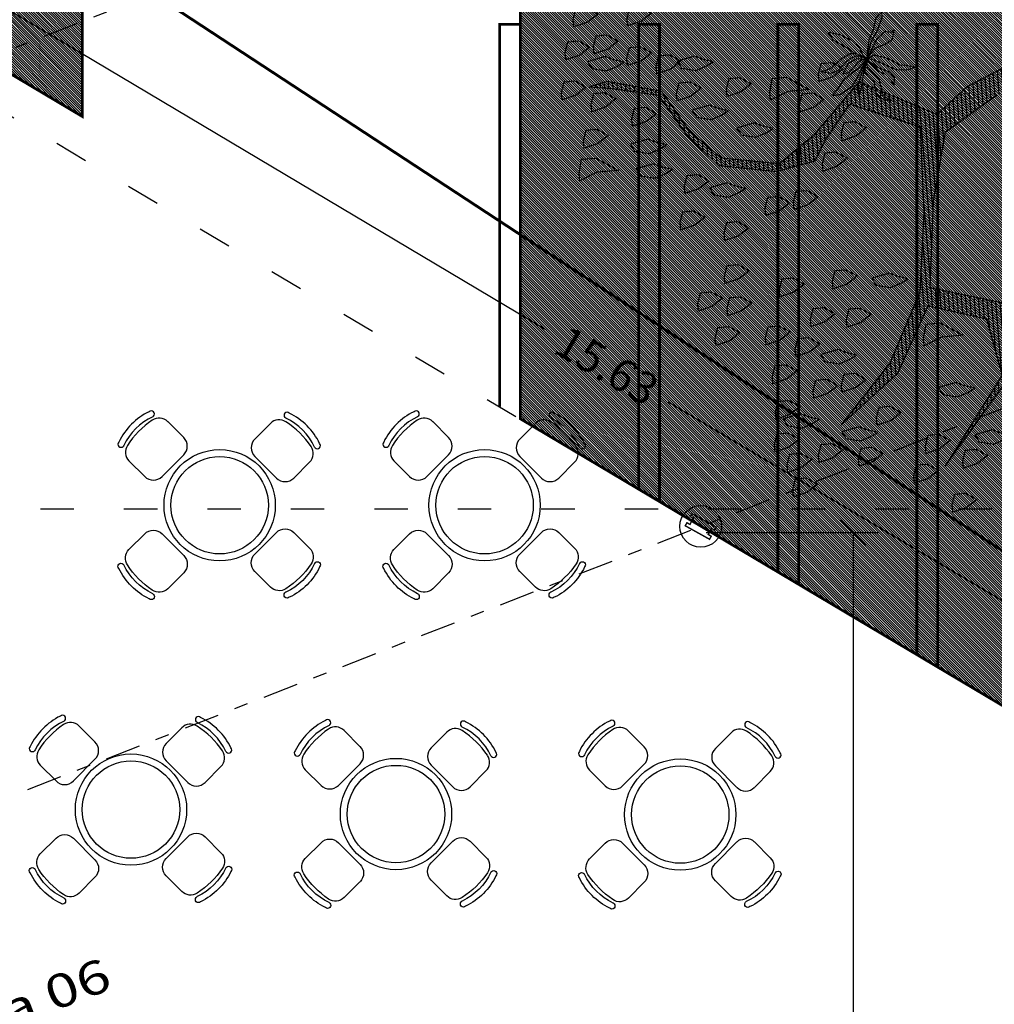
# Model space of a CAD drawing. Extents: x 281 to 1443, y -212 to 753.
# Drawn here: x 1399 to 1406, y 735 to 742 of the extents above; entities that cross this region are included whole.
import ezdxf

# ---------------------------------------------------------------- set-up
doc = ezdxf.new("R2010")
doc.units = 0
doc.header["$LTSCALE"] = 0.2
doc.header["$MEASUREMENT"] = 0
doc.linetypes.add('ACAD_ISO03W100', pattern=[30, 12, -18])
doc.linetypes.add('DASHDOT', pattern=[25.4, 12.7, -6.35, 0, -6.35])
doc.layers.get('0').update_dxf_attribs({"linetype": 'CONTINUOUS'})
doc.layers.get('Defpoints').update_dxf_attribs({"linetype": 'CONTINUOUS'})
for name, color, linetype in [('0A', 6, 'CONTINUOUS'), ('0LOTE', 42, 'CONTINUOUS'), ('LAYOUT', 3, 'CONTINUOUS'), ('Layout-int', 1, 'CONTINUOUS'), ('MARGEM TEC', 251, 'CONTINUOUS'), ('PAISAGISMO ARVORE', 86, 'CONTINUOUS')]:
    doc.layers.add(name, color=color, linetype=linetype)
doc.layers.add('H-VEG', color=7, linetype='CONTINUOUS', true_color=0xf0f7ed)
doc.styles.add('LETTER2', font='ROMANS', dxfattribs={"width": 1.3})
doc.dimstyles.new('SÓCRATES', dxfattribs={"dimtxt": 0.23, "dimasz": 0.18, "dimexe": 0.18, "dimexo": 0.0625, "dimgap": 0.09, "dimtad": 0, "dimzin": 0, "dimdsep": 46, "dimtxsty": 'Standard', "dimblk": 'OBLIQUE', "dimcen": 0.09, "dimadec": 0, "dimazin": 0, "dimtfac": 1, "dimtofl": 0, "dimtmove": 0, "dimatfit": 3, "dimldrblk": 'OBLIQUE', "dimfxl": 1, "dimtolj": 1, "dimtzin": 0, "dimarcsym": 0})

# ---------------------------------------------------------------- blocks, each defined once
blk = doc.blocks.new('cadeirap6')
for p, q in [((-0.2072, 0.2335), (-0.2072, 0.2335)), ((-0.1734, 0.2088), (-0.182, 0.2087)), ((0.168, 0.2119), (0.1594, 0.2118)), ((0.1927, 0.2371), (0.1927, 0.2371)), ((-0.2309, 0.0908), (-0.2293, -0.0906)), ((0.2207, -0.0864), (0.219, 0.0973)), ((-0.1284, -0.1897), (0.1216, -0.1874))]:
    blk.add_line(p, q)
for centre, radius, start, end in [((-0.1822, 0.2337), 0.025, 90.5259, 180.5259), ((-0.0028, -0.2487), 0.5383, 71.55436, 109.49743), ((0.1677, 0.2369), 0.025, 0.5259, 90.5259), ((-0.1309, 0.0917), 0.1, 102.13294, 180.5259), ((-0.1822, 0.2337), 0.025, 180.5259, 270.5259), ((-0.0028, -0.2487), 0.4883, 70.59729, 110.4545), ((0.0058, -0.5444), 0.7507, 79.97989, 102.13294), ((0.119, 0.0963), 0.1, 0.5259, 79.97989), ((0.1677, 0.2369), 0.025, 270.5259, 0.5259), ((-0.1293, -0.0897), 0.1, 180.5259, 270.5259), ((0.1207, -0.0874), 0.1, 270.5259, 0.5259)]:
    blk.add_arc(centre, radius, start, end)
blk = doc.blocks.new('Arb009')
at = {"layer": 'Layout-int'}
h = blk.add_hatch(dxfattribs=at)
h.set_pattern_fill('_USER', color=0, scale=3.5, style=0, pattern_type=0)
h.set_pattern_definition([(0, (-461.5944, -432.1095), (0, 3.5), [])])
h.paths.add_polyline_path([(-176.73, 392.82), (-242.01, 395.78), (-265.75, 419.52), (-239.05, 389.85), (-176.73, 386.88), (-132.22, 380.95), (-111.45, 336.44), (-52.11, 247.42), (-16.5, 125.75), (-13.53, 36.73), (-93.65, 12.99), (-194.54, 27.83), (-218.28, 75.31), (-250.92, 113.88), (-384.44, 128.72), (-423.02, 220.71), (-393.35, 131.69), (-455.66, 128.72), (-393.35, 119.82), (-461.59, 81.24), (-378.51, 116.85), (-313.23, 107.95), (-259.82, 99.05), (-227.18, 72.34), (-310.26, 33.77), (-458.63, -13.71), (-313.23, 24.86), (-227.18, 57.5), (-197.5, 12.99), (-93.65, -1.84), (-49.14, 1.12), (-31.34, 7.06), (-22.43, 1.12), (-19.47, -7.78), (-22.43, -25.58), (-49.14, -102.73), (-72.88, -147.24), (-117.39, -188.79), (-155.96, -200.66), (-227.18, -215.49), (-280.59, -230.33), (-336.97, -292.64), (-280.59, -242.2), (-227.18, -221.43), (-155.96, -215.49), (-114.42, -200.66), (-81.78, -173.95), (-61.01, -179.88), (-55.07, -194.72), (-63.98, -260), (-69.91, -295.61), (-84.75, -325.28), (-114.42, -354.96), (-161.9, -369.79), (-191.57, -387.6), (-161.9, -372.76), (-114.42, -363.86), (-84.75, -340.12), (-90.68, -423.21), (-75.84, -325.28), (-63.98, -304.51), (-52.11, -265.94), (-55.07, -236.26), (-49.14, -209.56), (-49.14, -179.88), (-49.14, -156.15), (-40.24, -135.37), (-22.43, -96.8), (-13.53, -70.09), (-4.63, -34.48), (7.24, -19.65), (33.95, -22.61), (69.55, -34.48), (93.29, -49.32), (122.96, -120.54), (143.74, -147.24), (111.1, -209.56), (152.64, -251.1), (173.41, -280.77), (164.51, -328.25), (140.77, -351.99), (105.16, -372.76), (93.29, -417.27), (96.26, -432.11), (99.23, -414.31), (108.13, -375.73), (143.74, -354.96), (170.44, -331.22), (179.34, -283.74), (173.41, -251.1), (158.57, -242.2), (128.9, -218.46), (152.64, -162.08), (223.85, -165.05), (289.13, -173.95), (345.51, -203.62), (392.99, -248.13), (354.41, -197.69), (301, -168.01), (315.84, -120.54), (363.32, -111.63), (434.53, -165.05), (372.22, -111.63), (401.89, -93.83), (431.56, -87.9), (467.17, -81.96), (422.66, -84.93), (378.15, -93.83), (348.48, -105.7), (303.97, -105.7), (286.17, -165.05), (214.95, -156.15), (158.57, -141.31), (131.87, -96.8), (111.1, -46.35), (93.29, -22.61), (42.85, -7.78), (13.17, 4.09), (36.91, 33.77), (93.29, 87.18), (146.7, 125.75), (209.02, 137.62), (289.13, 161.36), (348.48, 152.46), (437.5, 149.49), (467.17, 155.43), (434.53, 155.43), (339.58, 161.36), (301, 170.26), (301, 208.84), (306.94, 253.35), (324.74, 303.8), (333.64, 348.31), (339.58, 369.08), (318.81, 303.8), (295.07, 247.42), (286.17, 191.04), (283.2, 173.23), (235.72, 152.46), (197.15, 146.53), (143.74, 134.66), (78.45, 102.02), (28.01, 51.57), (10.21, 57.5), (7.24, 104.98), (-4.63, 149.49), (-16.5, 199.94), (-7.6, 232.58), (10.21, 253.35), (51.75, 283.02), (99.23, 291.93), (143.74, 333.47), (188.25, 383.91), (206.05, 469.97), (173.41, 386.88), (134.83, 336.44), (96.26, 303.8), (78.45, 312.7), (69.55, 398.75), (69.55, 461.07), (66.59, 499.64), (57.68, 425.46), (60.65, 380.95), (69.55, 312.7), (66.59, 297.86), (39.88, 291.93), (16.14, 268.19), (-13.53, 247.42), (-31.34, 250.38), (-61.01, 303.8), (-55.07, 345.34), (-40.24, 380.95), (-34.3, 425.46), (-40.24, 472.94), (-58.04, 502.61), (-43.2, 464.03), (-43.2, 407.65), (-52.11, 380.95), (-61.01, 348.31), (-72.88, 327.53), (-90.68, 330.5), (-114.42, 372.04), (-132.22, 410.62), (-167.83, 467), (-135.19, 389.85)])
for points in [[(93.29, -49.32), (122.96, -120.54), (143.74, -147.24), (111.1, -209.56), (152.64, -251.1), (173.41, -280.77), (164.51, -328.25), (140.77, -351.99), (105.16, -372.76), (93.29, -417.27), (96.26, -432.11), (99.23, -414.31), (108.13, -375.73), (143.74, -354.96), (170.44, -331.22), (179.34, -283.74), (173.41, -251.1), (158.57, -242.2), (128.9, -218.46), (152.64, -162.08), (223.85, -165.05), (289.13, -173.95), (345.51, -203.62), (392.99, -248.13), (354.41, -197.69), (301, -168.01), (315.84, -120.54), (363.32, -111.63), (434.53, -165.05), (372.22, -111.63)], [(303.97, -105.7), (286.17, -165.05), (214.95, -156.15), (158.57, -141.31), (131.87, -96.8)]]:
    blk.add_lwpolyline(points)
for points in [[(410.79, -138.34), (416.73, -135.37), (419.69, -123.5), (416.73, -114.6), (413.76, -108.67), (410.79, -117.57), (407.83, -123.5)], [(422.66, -138.34), (428.6, -129.44), (434.53, -138.34), (437.5, -150.21), (431.56, -150.21), (422.66, -147.24)], [(369.25, -165.05), (375.19, -162.08), (378.15, -150.21), (375.19, -141.31), (372.22, -135.37), (369.25, -144.28), (366.28, -150.21)], [(315.84, -159.11), (327.71, -141.31), (327.71, -159.11), (333.64, -173.95), (327.71, -173.95), (315.84, -170.98)], [(458.27, -150.21), (464.2, -141.31), (470.14, -150.21), (473.11, -162.08), (467.17, -162.08), (458.27, -159.11)], [(407.83, -168.01), (413.76, -159.11), (419.69, -168.01), (422.66, -179.88), (416.73, -179.88), (407.83, -176.92)], [(431.56, -179.88), (437.5, -170.98), (443.43, -179.88), (446.4, -191.75), (440.47, -191.75), (431.56, -188.79)], [(274.3, -212.52), (280.23, -209.56), (283.2, -197.69), (280.23, -188.79), (277.26, -182.85), (274.3, -191.75), (271.33, -197.69)], [(381.12, -206.59), (387.05, -197.69), (392.99, -206.59), (395.96, -218.46), (390.02, -218.46), (381.12, -215.49)], [(143.74, -215.49), (149.67, -206.59), (155.6, -215.49), (158.57, -227.36), (152.64, -227.36), (143.74, -224.39)], [(298.04, -224.39), (303.97, -215.49), (309.9, -224.39), (312.87, -236.26), (306.94, -236.26), (298.04, -233.3)], [(398.92, -248.13), (404.86, -245.17), (407.83, -233.3), (404.86, -224.39), (401.89, -218.46), (398.92, -227.36), (395.96, -233.3)], [(413.76, -224.39), (419.69, -215.49), (425.63, -224.39), (428.6, -236.26), (422.66, -236.26), (413.76, -233.3)], [(93.29, -230.33), (99.23, -221.43), (105.16, -230.33), (108.13, -242.2), (102.19, -242.2), (93.29, -239.23)], [(167.47, -233.3), (173.41, -224.39), (179.34, -233.3), (182.31, -245.17), (176.38, -245.17), (167.47, -242.2)], [(265.39, -233.3), (271.33, -224.39), (277.26, -233.3), (280.23, -245.17), (274.3, -245.17), (265.39, -242.2)], [(351.45, -233.3), (357.38, -224.39), (363.32, -233.3), (366.28, -245.17), (360.35, -245.17), (351.45, -242.2)], [(333.64, -260), (339.58, -257.04), (342.54, -245.17), (339.58, -236.26), (336.61, -230.33), (333.64, -239.23), (330.68, -245.17)], [(117.03, -248.13), (122.96, -239.23), (128.9, -248.13), (131.87, -260), (125.93, -260), (117.03, -257.04)], [(102.19, -268.9), (114.06, -251.1), (114.06, -268.9), (120, -283.74), (114.06, -283.74), (102.19, -280.77)], [(197.15, -260), (203.08, -251.1), (209.02, -260), (211.98, -271.87), (206.05, -271.87), (197.15, -268.9)], [(295.07, -254.07), (301, -245.17), (306.94, -254.07), (309.9, -265.94), (303.97, -265.94), (295.07, -262.97)], [(354.41, -257.04), (360.35, -248.13), (366.28, -257.04), (369.25, -268.9), (363.32, -268.9), (354.41, -265.94)], [(407.83, -257.04), (413.76, -248.13), (419.69, -257.04), (422.66, -268.9), (416.73, -268.9), (407.83, -265.94)], [(318.81, -268.9), (324.74, -260), (330.68, -268.9), (333.64, -280.77), (327.71, -280.77), (318.81, -277.81)], [(268.36, -277.81), (274.3, -268.9), (280.23, -277.81), (283.2, -289.68), (277.26, -289.68), (268.36, -286.71)], [(384.09, -295.61), (390.02, -292.64), (392.99, -280.77), (390.02, -271.87), (387.05, -265.94), (384.09, -274.84), (381.12, -280.77)], [(200.11, -283.74), (206.05, -274.84), (211.98, -283.74), (214.95, -295.61), (209.02, -295.61), (200.11, -292.64)], [(413.76, -283.74), (419.69, -274.84), (425.63, -283.74), (428.6, -295.61), (422.66, -295.61), (413.76, -292.64)], [(434.53, -280.77), (440.47, -271.87), (446.4, -280.77), (449.37, -292.64), (443.43, -292.64), (434.53, -289.68)], [(140.77, -313.42), (146.7, -310.45), (149.67, -298.58), (146.7, -289.68), (143.74, -283.74), (140.77, -292.64), (137.8, -298.58)], [(306.94, -292.64), (312.87, -283.74), (318.81, -292.64), (321.77, -304.51), (315.84, -304.51), (306.94, -301.55)], [(339.58, -289.68), (345.51, -280.77), (351.45, -289.68), (354.41, -301.55), (348.48, -301.55), (339.58, -298.58)], [(369.25, -289.68), (375.19, -280.77), (381.12, -289.68), (384.09, -301.55), (378.15, -301.55), (369.25, -298.58)], [(395.96, -292.64), (401.89, -283.74), (407.83, -292.64), (410.79, -304.51), (404.86, -304.51), (395.96, -301.55)], [(99.23, -307.48), (105.16, -298.58), (111.1, -307.48), (114.06, -319.35), (108.13, -319.35), (99.23, -316.38)], [(188.25, -340.12), (194.18, -337.15), (197.15, -325.28), (194.18, -316.38), (191.21, -310.45), (188.25, -319.35), (185.28, -325.28)], [(217.92, -319.35), (223.85, -310.45), (229.79, -319.35), (232.75, -331.22), (226.82, -331.22), (217.92, -328.25)], [(253.53, -322.32), (259.46, -313.42), (265.39, -322.32), (268.36, -334.19), (262.43, -334.19), (253.53, -331.22)], [(280.23, -322.32), (286.17, -313.42), (292.1, -322.32), (295.07, -334.19), (289.13, -334.19), (280.23, -331.22)], [(122.96, -349.02), (128.9, -346.06), (131.87, -334.19), (128.9, -325.28), (125.93, -319.35), (122.96, -328.25), (120, -334.19)], [(303.97, -334.19), (309.9, -325.28), (315.84, -334.19), (318.81, -346.06), (312.87, -346.06), (303.97, -343.09)], [(81.42, -357.93), (87.36, -354.96), (90.32, -343.09), (87.36, -334.19), (84.39, -328.25), (81.42, -337.15), (78.45, -343.09)], [(99.23, -349.02), (105.16, -340.12), (111.1, -349.02), (114.06, -360.89), (108.13, -360.89), (99.23, -357.93)], [(176.38, -349.02), (182.31, -340.12), (188.25, -349.02), (191.21, -360.89), (185.28, -360.89), (176.38, -357.93)], [(274.3, -346.06), (280.23, -337.15), (286.17, -346.06), (289.13, -357.93), (283.2, -357.93), (274.3, -354.96)], [(206.05, -354.96), (211.98, -346.06), (217.92, -354.96), (220.89, -366.83), (214.95, -366.83), (206.05, -363.86)], [(75.49, -363.86), (81.42, -354.96), (87.36, -363.86), (90.32, -375.73), (84.39, -375.73), (75.49, -372.76)], [(146.7, -402.44), (152.64, -399.47), (155.6, -387.6), (152.64, -378.7), (149.67, -372.76), (146.7, -381.66), (143.74, -387.6)], [(167.47, -399.47), (173.41, -396.5), (176.38, -384.63), (173.41, -375.73), (170.44, -369.79), (167.47, -378.7), (164.51, -384.63)], [(33.95, -384.63), (39.88, -375.73), (45.81, -384.63), (48.78, -396.5), (42.85, -396.5), (33.95, -393.53)], [(66.59, -387.6), (72.52, -378.7), (78.45, -387.6), (81.42, -399.47), (75.49, -399.47), (66.59, -396.5)], [(117.03, -387.6), (122.96, -378.7), (128.9, -387.6), (131.87, -399.47), (125.93, -399.47), (117.03, -396.5)], [(54.72, -414.31), (60.65, -405.4), (66.59, -414.31), (69.55, -426.17), (63.62, -426.17), (54.72, -423.21)], [(75.49, -432.11), (81.42, -429.14), (84.39, -417.27), (81.42, -408.37), (78.45, -402.44), (75.49, -411.34), (72.52, -417.27)], [(102.19, -420.24), (108.13, -411.34), (114.06, -420.24), (117.03, -432.11), (111.1, -432.11), (102.19, -429.14)], [(155.6, -432.11), (167.47, -414.31), (167.47, -432.11), (173.41, -446.95), (167.47, -446.95), (155.6, -443.98)], [(30.98, -429.14), (36.91, -420.24), (42.85, -429.14), (45.81, -441.01), (39.88, -441.01), (30.98, -438.04)], [(131.87, -429.14), (137.8, -420.24), (143.74, -429.14), (146.7, -441.01), (140.77, -441.01), (131.87, -438.04)], [(57.68, -438.04), (63.62, -429.14), (69.55, -438.04), (72.52, -449.91), (66.59, -449.91), (57.68, -446.95)], [(90.32, -443.98), (96.26, -435.08), (102.19, -443.98), (105.16, -455.85), (99.23, -455.85), (90.32, -452.88)]]:
    blk.add_lwpolyline(points, close=True)
blk = doc.blocks.new('arvore-08')
for p, q in [((0.061, 1.533), (-0.062, 1.345)), ((0.061, 1.251), (0.061, 1.533)), ((-0.062, 1.345), (-0.141, 0.998)), ((0.035, 1.054), (0.061, 1.251)), ((-0.973, 0.716), (-1.122, 1.007)), ((-1.122, 1.007), (-1.104, 0.707)), ((-0.395, 0.96), (-0.631, 0.998)), ((-0.631, 0.998), (-0.5, 0.894)), ((-0.246, 0.801), (-0.395, 0.96)), ((-0.141, 0.998), (-0.044, 0.528)), ((0.087, 0.894), (0.035, 1.054)), ((-1.104, 0.707), (-1.017, 0.528)), ((-0.491, 0.481), (-0.973, 0.716)), ((-0.5, 0.894), (-0.351, 0.678)), ((-0.351, 0.678), (-0.29, 0.406)), ((-0.184, 0.406), (-0.246, 0.801)), ((0.175, 0.575), (0.087, 0.894)), ((0.579, 0.482), (0.77, 0.673)), ((0.77, 0.673), (1.056, 0.673)), ((1.056, 0.673), (0.96, 0.577)), ((-1.017, 0.528), (-0.842, 0.444)), ((-0.842, 0.444), (-0.658, 0.387)), ((-0.658, 0.387), (-0.552, 0.218)), ((-0.272, 0.078), (-0.491, 0.481)), ((-0.29, 0.406), (0.008, 0.006)), ((0.008, 0.006), (-0.184, 0.406)), ((-0.044, 0.528), (0.026, 0.19)), ((0.175, 0.2), (0.175, 0.575)), ((0.389, 0.196), (0.579, 0.482)), ((0.96, 0.387), (0.675, 0.196)), ((0.96, 0.577), (0.96, 0.387)), ((-1.166, 0.002), (-0.903, 0.031)), ((-0.955, -0.11), (-1.166, 0.002)), ((-0.903, 0.031), (-0.544, 0.002)), ((0.008, 0.006), (-0.659, -0.185)), ((-0.552, 0.218), (-0.421, 0.04)), ((-0.544, 0.002), (0.008, 0.006)), ((0.008, 0.006), (-0.535, -0.073)), ((-0.421, 0.04), (0.008, 0.006)), ((0.008, 0.006), (-0.272, 0.078)), ((-0.263, -0.138), (0.008, 0.006)), ((0.008, 0.006), (-0.062, -0.157)), ((-0.035, -0.288), (0.008, 0.006)), ((0.008, 0.006), (0.175, 0.2)), ((0.675, 0.196), (0.008, 0.006)), ((0.008, 0.006), (0.389, 0.196)), ((0.026, 0.19), (0.008, 0.006)), ((0.008, 0.006), (0.578, 0.049)), ((0.595, -0.044), (0.008, 0.006)), ((0.008, 0.006), (0.105, -0.326)), ((0.578, 0.049), (0.964, 0.172)), ((0.937, 0.031), (0.595, -0.044)), ((1.323, 0.031), (0.937, 0.031)), ((0.964, 0.172), (1.375, 0.228)), ((1.524, 0.181), (1.323, 0.031)), ((1.375, 0.228), (1.524, 0.181)), ((-0.945, -0.28), (-1.04, -0.375)), ((-0.535, -0.073), (-0.955, -0.11)), ((-0.659, -0.185), (-0.945, -0.28)), ((-0.587, -0.429), (-0.263, -0.138)), ((-0.202, -0.26), (-0.517, -0.448)), ((-0.062, -0.157), (-0.202, -0.26)), ((-0.132, -0.411), (-0.035, -0.288)), ((-0.079, -0.504), (0.061, -0.298)), ((0.061, -0.298), (0.035, -0.063)), ((0.035, -0.063), (0.294, -0.28)), ((0.294, -0.28), (0.484, -0.566)), ((-1.23, -0.566), (-1.323, -0.805)), ((-1.04, -0.375), (-1.23, -0.566)), ((-1.061, -0.683), (-0.736, -0.551)), ((-0.736, -0.551), (-0.587, -0.429)), ((-0.517, -0.448), (-0.596, -0.627)), ((-0.596, -0.627), (-0.474, -0.589)), ((-0.474, -0.589), (-0.228, -0.523)), ((-0.255, -0.627), (-0.079, -0.504)), ((-0.228, -0.523), (-0.132, -0.411)), ((0.061, -0.542), (-0.184, -0.795)), ((0.105, -0.326), (0.061, -0.542)), ((0.198, -0.566), (0.103, -0.375)), ((0.294, -0.851), (0.198, -0.566)), ((0.484, -0.566), (0.579, -0.947)), ((-1.323, -0.805), (-1.245, -0.777)), ((-1.245, -0.777), (-1.061, -0.683)), ((-0.64, -1.011), (-0.517, -0.795)), ((-0.517, -0.795), (-0.255, -0.627)), ((-0.184, -0.795), (-0.474, -1.011)), ((0.389, -1.137), (0.294, -0.851)), ((-0.649, -1.293), (-0.64, -1.011)), ((-0.596, -1.162), (-0.649, -1.293)), ((-0.474, -1.011), (-0.596, -1.162)), ((0.579, -1.328), (0.389, -1.137)), ((0.579, -0.947), (0.579, -1.328))]:
    blk.add_line(p, q)
blk = doc.blocks.new('_Oblique')
at = {"color": 0, "linetype": 'ByBlock', "lineweight": -2}
blk.add_line((-0.5, -0.5), (0.5, 0.5), dxfattribs=at)
blk = doc.blocks.new('*D454')
at = {"layer": '0A', "color": 0, "lineweight": -2, "ltscale": 0.1, "transparency": 16777216}
for p, q in [((1396.5686, 742.9901), (1396.9592, 743.647)), ((1396.8672, 743.4923), (1403.1465, 739.7593)), ((1410.3054, 735.5033), (1404.0261, 739.2363)), ((1410.0068, 735.0011), (1410.3973, 735.658))]:
    blk.add_line(p, q, dxfattribs=at)
at = {"layer": 'Defpoints', "color": 0, "ltscale": 0.1, "transparency": 16777216}
for p in [(1396.5367, 742.9364), (1410.3054, 735.5033), (1409.9748, 734.9474)]:
    blk.add_point(p, dxfattribs=at)
at = {"layer": '0A', "color": 0, "lineweight": -2, "ltscale": 0.1, "transparency": 16777216, "xscale": 0.18, "yscale": 0.18, "zscale": 0.18}
for p, rotation in [((1396.8672, 743.4923), 149.2684752190037), ((1410.3054, 735.5033), 329.2684752190037)]:
    blk.add_blockref('_Oblique', p, dxfattribs=dict(at, rotation=rotation))
at = {"layer": '0A', "color": 0, "ltscale": 0.1, "transparency": 16777216, "insert": (1403.5863, 739.4978), "char_height": 0.23, "attachment_point": 5, "rotation": 329.26848}
blk.add_mtext('\\A1;15.63', dxfattribs=at)
blk = doc.blocks.new('*D544')
at = {"layer": '0A', "color": 0, "lineweight": -2, "ltscale": 0.1, "transparency": 16777216}
for p, q in [((1404.2991, 738.2992), (1405.5367, 738.2992)), ((1405.3567, 738.2992), (1405.3567, 725.7138)), ((1405.3567, 712.0283), (1405.3567, 724.6138)), ((1404.2402, 712.0283), (1405.5367, 712.0283))]:
    blk.add_line(p, q, dxfattribs=at)
at = {"layer": 'Defpoints', "color": 0, "ltscale": 0.1, "transparency": 16777216}
for p in [(1404.2366, 738.2992), (1404.1777, 712.0283), (1405.3567, 712.0283)]:
    blk.add_point(p, dxfattribs=at)
at = {"layer": '0A', "color": 0, "lineweight": -2, "ltscale": 0.1, "transparency": 16777216, "xscale": 0.18, "yscale": 0.18, "zscale": 0.18}
for p, rotation in [((1405.3567, 738.2992), 90), ((1405.3567, 712.0283), 270)]:
    blk.add_blockref('_Oblique', p, dxfattribs=dict(at, rotation=rotation))
at = {"layer": '0A', "color": 0, "ltscale": 0.1, "transparency": 16777216, "insert": (1405.3567, 725.1638), "char_height": 0.23, "attachment_point": 5, "rotation": 90}
blk.add_mtext('\\A1;26.27', dxfattribs=at)

msp = doc.modelspace()

# ---------------------------------------------------------------- hatches: boundary and pattern name
at = {"layer": 'H-VEG'}
h = msp.add_hatch(dxfattribs=at)
h.set_pattern_fill('ANSI31', color=256, scale=0.1, angle=-90, style=0)
h.set_pattern_definition([(315, (1393.513978, 747.089657), (0.008838835, 0.008838835), [])])
h.paths.add_polyline_path([(1402.9644, 739.1164), (1409.9748, 734.9474), (1409.9748, 747.0897), (1402.9644, 747.0897)])
h.paths.add_polyline_path([(1399.8144, 747.3541), (1393.514, 747.3541), (1393.5144, 741.923), (1393.8215, 742.5848), (1394.2301, 743.053), (1394.7618, 743.3728), (1395.4074, 743.517), (1396.0434, 743.4487), (1396.5367, 743.2389), (1397.022, 742.9503), (1398.6692, 741.9707), (1399.8144, 741.2896)])

# ---------------------------------------------------------------- linework, layer by layer
at = {"color": 4, "linetype": 'DASHDOT', "ltscale": 0.1}
for p, q in [((1390.4829, 738.326), (1401.3609, 742.5778)), ((1389.7961, 732.6893), (1411.5427, 741.1891))]:
    msp.add_line(p, q, dxfattribs=at)
at = {"color": 252, "linetype": 'ACAD_ISO03W100', "ltscale": 0.1}
msp.add_line((1393.5144, 738.4697), (1409.9644, 738.4697), dxfattribs=at)
at = {"ltscale": 0.1, "const_width": 0.02}
msp.add_lwpolyline([(1393.514, 747.3541), (1393.5144, 741.923), (1393.8215, 742.5848), (1394.2301, 743.053), (1394.7618, 743.3728), (1395.4074, 743.517), (1396.0434, 743.4487), (1396.5367, 743.2389), (1397.022, 742.9503), (1398.6692, 741.9707), (1399.8144, 741.2896), (1399.8144, 747.3541)], close=True, dxfattribs=at)
msp.add_lwpolyline([(1402.9644, 739.1164), (1402.9644, 747.0897), (1409.9748, 747.0897), (1409.9748, 734.9474), (1402.9644, 739.1164)], dxfattribs=at)
at = {"color": 1, "ltscale": 0.1, "const_width": 0.01}
msp.add_lwpolyline([(1404.2366, 738.2992), (1404.324, 738.2507), (1404.3361, 738.2726), (1404.3143, 738.2847), (1404.3385, 738.3284), (1404.3604, 738.3163), (1404.3725, 738.3382), (1404.1976, 738.4351), (1404.1855, 738.4133), (1404.2073, 738.4011), (1404.1831, 738.3574), (1404.1612, 738.3695), (1404.1491, 738.3477), (1404.2366, 738.2992)], dxfattribs=at)
at = {"ltscale": 0.1}
msp.add_circle((1404.2608, 738.3429), 0.15, dxfattribs=at)
at = {"layer": '0LOTE', "linetype": 'ACAD_ISO03W100', "ltscale": 0.1}
for p, q in [((1396.8434, 744.4521), (1413.2667, 733.6853)), ((1396.5367, 742.9364), (1412.6289, 733.3665))]:
    msp.add_line(p, q, dxfattribs=at)
at = {"layer": '0LOTE', "linetype": 'ACAD_ISO03W100', "ltscale": 0.1, "const_width": 0.02}
for points in [[(1392.9144, 718.0284), (1407.1859, 708.5123), (1408.0331, 708.1345), (1408.8478, 708.0511), (1409.6433, 708.1919), (1410.3582, 708.587), (1410.8323, 709.0314), (1411.2684, 709.7066), (1411.3941, 710.1205), (1413.2667, 733.6853), (1397.4316, 744.0664), (1396.7128, 744.5152), (1395.8851, 744.7723), (1394.7507, 744.7782), (1393.7726, 744.4595), (1392.7836, 743.7053), (1392.1647, 742.7254), (1391.9078, 741.4301), (1392.9144, 718.0284)], [(1402.9644, 739.1139), (1402.9644, 740.951), (1402.9644, 741.951), (1402.8144, 741.951), (1402.8144, 739.2031)], [(1403.9644, 738.5192), (1403.9644, 740.951), (1403.9644, 741.951), (1403.8144, 741.951), (1403.8144, 738.6084)], [(1404.9644, 737.9245), (1404.9644, 740.951), (1404.9644, 741.951), (1404.8144, 741.951), (1404.8144, 738.0137)], [(1405.9644, 737.3298), (1405.9644, 740.951), (1405.9644, 741.951), (1405.8144, 741.951), (1405.8144, 737.419)]]:
    msp.add_lwpolyline(points, dxfattribs=at)
at = {"layer": 'MARGEM TEC', "ltscale": 2}
for centre, radius in [((1400.8022, 738.4953), 0.4), ((1402.7069, 738.4953), 0.4), ((1400.8022, 738.4953), 0.35), ((1402.7069, 738.4953), 0.35), ((1400.1647, 736.3076), 0.4), ((1402.0698, 736.2759), 0.4), ((1404.1133, 736.2719), 0.4), ((1400.1647, 736.3076), 0.35), ((1402.0698, 736.2759), 0.35), ((1404.1133, 736.2719), 0.35)]:
    msp.add_circle(centre, radius, dxfattribs=at)

# ---------------------------------------------------------------- block references
at = {"layer": 'LAYOUT', "color": 253, "ltscale": 0.1, "xscale": 0.008672797692098945, "yscale": 0.008672797692098945, "zscale": 0.008672797692098945, "rotation": 274.8611662880957}
msp.add_blockref('Arb009', (1407.1254, 742.6527), dxfattribs=at)
at = {"layer": 'MARGEM TEC', "ltscale": 2}
for p, xscale, yscale, zscale, rotation in [((1400.3514, 738.8996), 0.8809073550000042, 0.8809073550000042, 0.8809073550000042, 44.4741042823775), ((1402.2561, 738.8996), 0.8809073550000042, 0.8809073550000042, 0.8809073550000042, 44.4741042823775), ((1401.2529, 738.8827), 0.8809073550000042, 0.8809073550000042, 0.8809073550000042, 314.4741042823774), ((1403.1576, 738.8827), 0.8809073550000042, 0.8809073550000042, 0.8809073550000042, 314.4741042823774), ((1400.3514, 738.0911), -0.880907355000004, 0.88090735500001, 0.8809073550000001, 135.5258957176225), ((1401.2529, 738.1079), -0.8809073550000042, 0.88090735500001, 0.8809073550000001, 225.5258957176225), ((1402.2561, 738.0911), -0.880907355000004, 0.88090735500001, 0.8809073550000001, 135.5258957176225), ((1403.1576, 738.1079), -0.8809073550000042, 0.88090735500001, 0.8809073550000001, 225.5258957176225), ((1399.7139, 736.7119), 0.8809073550000042, 0.8809073550000042, 0.8809073550000042, 44.4741042823775), ((1400.6153, 736.6951), 0.8809073550000042, 0.8809073550000042, 0.8809073550000042, 314.4741042823774), ((1401.619, 736.6801), 0.8809073550000042, 0.8809073550000042, 0.8809073550000042, 44.4741042823775), ((1402.5205, 736.6633), 0.8809073550000042, 0.8809073550000042, 0.8809073550000042, 314.4741042823774), ((1403.6625, 736.6762), 0.8809073550000042, 0.8809073550000042, 0.8809073550000042, 44.4741042823775), ((1404.564, 736.6593), 0.8809073550000042, 0.8809073550000042, 0.8809073550000042, 314.4741042823774), ((1400.6153, 735.9202), -0.8809073550000042, 0.88090735500001, 0.8809073550000001, 225.5258957176225), ((1399.7139, 735.9034), -0.880907355000004, 0.88090735500001, 0.8809073550000001, 135.5258957176225), ((1401.619, 735.8716), -0.880907355000004, 0.88090735500001, 0.8809073550000001, 135.5258957176225), ((1402.5205, 735.8884), -0.8809073550000042, 0.88090735500001, 0.8809073550000001, 225.5258957176225), ((1403.6625, 735.8677), -0.880907355000004, 0.88090735500001, 0.8809073550000001, 135.5258957176225), ((1404.564, 735.8845), -0.8809073550000042, 0.88090735500001, 0.8809073550000001, 225.5258957176225)]:
    msp.add_blockref('cadeirap6', p, dxfattribs=dict(at, xscale=xscale, yscale=yscale, zscale=zscale, rotation=rotation))
at = {"layer": 'PAISAGISMO ARVORE', "color": 253, "ltscale": 0.1, "xscale": -0.2313441407587933, "yscale": 0.2313441407587933, "zscale": 0.2313441407587933, "rotation": 258.6338371752394}
msp.add_blockref('arvore-08', (1405.4514, 741.7008), dxfattribs=at)

# ---------------------------------------------------------------- texts
at = {"ltscale": 0.1, "style": 'LETTER2', "width": 1.3}
msp.add_text('Treliça 06', height=0.24002, rotation=20.78112, dxfattribs=at).set_placement((1398.2494, 734.3431))

# ---------------------------------------------------------------- dimensions: what is measured, and where the dimension line sits
at = {"layer": '0A', "ltscale": 0.1}
dim = msp.add_aligned_dim(p1=(1396.5367, 742.9364), p2=(1409.9748, 734.9474), distance=0.6468, dimstyle='SÓCRATES', dxfattribs=at)
dim.commit()
dim.dimension.update_dxf_attribs({"geometry": '*D454', "text_midpoint": (1403.5863, 739.4978)})
dim = msp.add_linear_dim(base=(1405.3567, 712.0283), p1=(1404.2366, 738.2992), p2=(1404.1777, 712.0283), angle=90, dimstyle='SÓCRATES', dxfattribs=at)
dim.commit()
dim.dimension.update_dxf_attribs({"geometry": '*D544', "text_midpoint": (1405.3567, 725.1638)})

doc.saveas('drawing.dxf')
